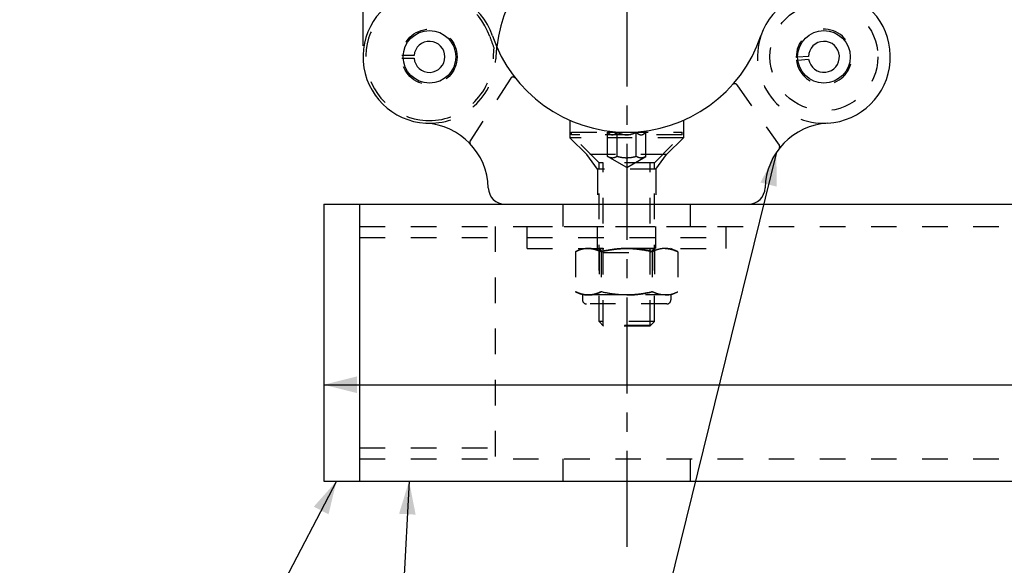
# Paper-space layout 'ST290-390-500-ALU_1_1' of a CAD drawing. Units: millimetres. Extents: x 0 to 420, y 0 to 297.
# Drawn here: x 45 to 134, y 190 to 239 of the extents above; entities that cross this region are included whole.
import ezdxf

# ---------------------------------------------------------------- set-up
doc = ezdxf.new("R2010")
doc.units = ezdxf.units.MM
doc.header["$LTSCALE"] = 23.1
doc.linetypes.add('CENTER', pattern=[0.6, 0.375, -0.075, 0.075, -0.075])
doc.linetypes.add('HIDDEN', pattern=[0.2, 0.1, -0.1])
doc.layers.get('0').update_dxf_attribs({"linetype": 'CONTINUOUS'})
for name, color, linetype in [('AXES', 7, 'CONTINUOUS'), ('DEFAULT_1', 7, 'CENTER'), ('DEFAULT_2', 8, 'HIDDEN')]:
    doc.layers.add(name, color=color, linetype=linetype)
doc.styles.get("Standard").update_dxf_attribs({"font": 'ftrabk__.ttf'})
doc.dimstyles.new('DIMSTYLE_2', dxfattribs={"dimtxt": 3, "dimasz": 3, "dimexe": 1, "dimexo": 1, "dimgap": 0.75, "dimtad": 1, "dimlfac": 2, "dimtxsty": 'Standard', "dimblk": '_FILLED', "dimblk1": '_FILLED', "dimblk2": '_FILLED', "dimcen": 0.09, "dimadec": 0, "dimazin": 0, "dimtp": 0.01, "dimtm": 0.01, "dimtfac": 1, "dimtofl": 0, "dimtmove": 0, "dimatfit": 3, "dimldrblk": '_FILLED', "dimfxl": 1, "dimtolj": 1, "dimarcsym": 0})
doc.dimstyles.new('DIMSTYLE_3', dxfattribs={"dimtxt": 3, "dimasz": 3, "dimexe": 1, "dimexo": 1, "dimgap": 0.75, "dimtad": 1, "dimdec": 0, "dimlfac": 2, "dimtxsty": 'Standard', "dimblk": '_FILLED', "dimblk1": '_FILLED', "dimblk2": '_FILLED', "dimcen": 0.09, "dimadec": 0, "dimazin": 0, "dimtp": 0.01, "dimtm": 0.01, "dimtfac": 1, "dimtdec": 0, "dimtofl": 0, "dimtmove": 0, "dimatfit": 3, "dimldrblk": '_FILLED', "dimfxl": 1, "dimtolj": 1, "dimarcsym": 0})
doc.dimstyles.get("Standard").update_dxf_attribs({"dimtxt": 3, "dimasz": 3, "dimexe": 1, "dimexo": 1, "dimtad": 1, "dimtxsty": 'Standard', "dimblk": '_FILLED', "dimblk1": '_FILLED', "dimblk2": '_FILLED', "dimcen": 0.09, "dimadec": 0, "dimazin": 0, "dimtol": 1, "dimtp": 0.01, "dimtm": 0.01, "dimtfac": 1, "dimtofl": 0, "dimtmove": 0, "dimatfit": 3, "dimldrblk": '_FILLED', "dimfxl": 1, "dimtolj": 1, "dimarcsym": 0})

# ---------------------------------------------------------------- blocks, each defined once
blk = doc.blocks.new('_FILLED')
at = {"color": 0, "linetype": 'ByBlock'}
blk.add_solid([(0, 0), (-1, 0.25), (-1, -0.25)], dxfattribs=at)
blk = doc.blocks.new('*D10')
at = {"color": 28, "linetype": 'Continuous'}
for p in [(72.697, 206.472), (246.697, 206.472)]:
    blk.add_line(p, (159.697, 206.472), dxfattribs=at)
at = {"color": 28, "linetype": 'Continuous', "xscale": 3, "yscale": 3, "zscale": 3, "rotation": 180}
blk.add_blockref('_FILLED', (72.697, 206.472), dxfattribs=at)
at = {"color": 28, "linetype": 'Continuous', "xscale": 3, "yscale": 3, "zscale": 3}
blk.add_blockref('_FILLED', (246.697, 206.472), dxfattribs=at)
at = {"color": 28, "linetype": 'Continuous', "insert": (186.171, 210.222), "char_height": 3, "width": 7.14433, "attachment_point": 2, "line_spacing_factor": 0.9}
blk.add_mtext('348', dxfattribs=at)
blk = doc.blocks.new('*D12')
at = {"color": 28, "linetype": 'Continuous'}
for p, q in [((76.253, 237.084), (76.253, 286.061)), ((243.141, 237.084), (243.141, 286.061)), ((76.253, 285.061), (159.697, 285.061)), ((243.141, 285.061), (159.697, 285.061))]:
    blk.add_line(p, q, dxfattribs=at)
at = {"color": 28, "linetype": 'Continuous', "xscale": 3, "yscale": 3, "zscale": 3, "rotation": 180}
blk.add_blockref('_FILLED', (76.253, 285.061), dxfattribs=at)
at = {"color": 28, "linetype": 'Continuous', "xscale": 3, "yscale": 3, "zscale": 3}
blk.add_blockref('_FILLED', (243.141, 285.061), dxfattribs=at)
at = {"color": 28, "linetype": 'Continuous', "insert": (159.697, 288.811), "char_height": 3, "width": 7.14433, "attachment_point": 2, "line_spacing_factor": 0.9}
blk.add_mtext('334', dxfattribs=at)

psp = doc.layouts.new('ST290-390-500-ALU_1_1')

# ---------------------------------------------------------------- linework, layer by layer
at = {"color": 7, "linetype": 'Continuous'}
for p, q in [((80.8582, 236.2092), (79.8809, 236.2092)), ((79.8809, 235.9592), (80.8582, 235.9592)), ((116.4909, 236.1134), (115.5159, 236.0465)), ((115.533, 235.7971), (116.508, 235.864)), ((90.0053, 234.1716), (89.9978, 234.181)), ((90.0054, 234.1715), (90.0053, 234.1716)), ((113.8452, 227.7997), (113.8478, 227.803)), ((72.6966, 222.7778), (72.6966, 197.7778)), ((72.6966, 222.7778), (246.6966, 222.7778)), ((75.9466, 222.7778), (75.9466, 197.7778)), ((72.6966, 197.7778), (246.6966, 197.7778))]:
    psp.add_line(p, q, dxfattribs=at)
for centre in [(82.2526, 236.0842), (117.8906, 236.0842)]:
    psp.add_circle(centre, 2.375, dxfattribs=at)
for centre, radius, start, end in [((101.0433, 235.4928), 12.8, 37.418534, 173.322657), ((82.2526, 236.0842), 6, 18.590883, 266.746717), ((117.8906, 236.0842), 6, 273.253283, 161.409117), ((100.0716, 242.0778), 12.8, 198.590883, 341.409117), ((82.2526, 236.0842), 1.4, 185.122516, 174.877484), ((117.8906, 236.0842), 1.4, 189.050202, 178.80517), ((81.5716, 224.1036), 6, 1.331375, 86.746717), ((118.5716, 224.1036), 6, 93.253283, 178.668625), ((89.0696, 224.2778), 1.5, 181.331375, 270), ((111.0736, 224.2778), 1.5, 270, 358.668625)]:
    psp.add_arc(centre, radius, start, end, dxfattribs=at)
at = {"layer": 'AXES', "color": 8, "linetype": 'HIDDEN'}
for p, q in [((95.0716, 229.0278), (95.0716, 229.2778)), ((95.0716, 229.2778), (105.0715, 229.2778)), ((97.5716, 226.5278), (95.0716, 229.0278)), ((105.0716, 229.0278), (95.0716, 229.0278)), ((102.5716, 226.5278), (105.0716, 229.0278)), ((105.0716, 229.0278), (105.0716, 229.2778)), ((97.5716, 212.1838), (97.5716, 226.5278)), ((102.5716, 226.5278), (97.5716, 226.5278)), ((102.5716, 212.1838), (102.5716, 226.5278)), ((91.0716, 218.7778), (91.0716, 220.7778)), ((91.0716, 220.7778), (109.0716, 220.7778)), ((97.4466, 218.7778), (97.4466, 220.7778)), ((102.6966, 218.7778), (102.6966, 220.7778)), ((109.0716, 218.7778), (109.0716, 220.7778)), ((91.0716, 219.7778), (109.0716, 219.7778)), ((91.0716, 218.7778), (109.0716, 218.7778)), ((95.4528, 218.4893), (96.0716, 218.7778)), ((95.4528, 218.4893), (95.4528, 214.8664)), ((97.7622, 218.4893), (97.7622, 214.8664)), ((102.381, 218.4893), (102.381, 214.8664)), ((104.6904, 218.4893), (104.0716, 218.7778)), ((104.6904, 218.4893), (104.6904, 214.8664)), ((96.0716, 214.5778), (95.4528, 214.8664)), ((104.0716, 214.5778), (104.6904, 214.8664))]:
    psp.add_line(p, q, dxfattribs=at)
for points, knots in [([(96.6075, 218.7778), (96.5101, 218.7778), (96.314, 218.7643), (96.0225, 218.7055), (95.7341, 218.6127), (95.5463, 218.5329), (95.4528, 218.4893)], [0, 0, 0, 0, 0.2434823, 0.4900775, 0.7419492, 1, 1, 1, 1]), ([(97.7622, 218.4893), (97.6687, 218.5329), (97.4808, 218.6127), (97.1924, 218.7055), (96.901, 218.7643), (96.7048, 218.7778), (96.6075, 218.7778)], [0, 0, 0, 0, 0.2580486, 0.5099198, 0.7565154, 1, 1, 1, 1]), ([(96.6075, 218.7778), (96.7048, 218.7778), (96.901, 218.7643), (97.1924, 218.7055), (97.4808, 218.6127), (97.6687, 218.5329), (97.7622, 218.4893)], [0, 0, 0, 0, 0.2434823, 0.4900775, 0.7419492, 1, 1, 1, 1]), ([(100.0716, 218.7778), (99.8772, 218.7778), (99.4884, 218.7645), (98.7146, 218.6869), (98.1406, 218.5775), (97.7622, 218.4893)], [0, 0, 0, 0, 0.2500317, 0.5000665, 1, 1, 1, 1]), ([(97.7622, 218.4893), (98.1406, 218.5775), (98.7146, 218.6869), (99.4884, 218.7645), (99.8772, 218.7778), (100.0716, 218.7778)], [0, 0, 0, 0, 0.499931, 0.7499659, 1, 1, 1, 1]), ([(102.381, 218.4893), (102.0025, 218.5775), (101.4286, 218.6869), (100.6548, 218.7645), (100.2659, 218.7778), (100.0716, 218.7778)], [0, 0, 0, 0, 0.499931, 0.7499659, 1, 1, 1, 1]), ([(100.0716, 218.7778), (100.2659, 218.7778), (100.6548, 218.7645), (101.4286, 218.6869), (102.0025, 218.5775), (102.381, 218.4893)], [0, 0, 0, 0, 0.2500317, 0.5000665, 1, 1, 1, 1]), ([(103.5357, 218.7778), (103.4383, 218.7778), (103.2422, 218.7643), (102.9507, 218.7055), (102.6623, 218.6127), (102.4745, 218.5329), (102.381, 218.4893)], [0, 0, 0, 0, 0.2434823, 0.4900775, 0.7419492, 1, 1, 1, 1]), ([(104.6904, 218.4893), (104.5969, 218.5329), (104.409, 218.6127), (104.1206, 218.7055), (103.8292, 218.7643), (103.633, 218.7778), (103.5357, 218.7778)], [0, 0, 0, 0, 0.2580486, 0.5099198, 0.7565154, 1, 1, 1, 1]), ([(103.5357, 218.7778), (103.633, 218.7778), (103.8292, 218.7643), (104.1206, 218.7055), (104.409, 218.6127), (104.5969, 218.5329), (104.6904, 218.4893)], [0, 0, 0, 0, 0.2434823, 0.4900775, 0.7419492, 1, 1, 1, 1])]:
    psp.add_open_spline(points, degree=3, knots=knots, dxfattribs=at)
at = {"layer": 'DEFAULT_1', "color": 28, "linetype": 'CENTER'}
psp.add_line((100.0716, 242.0778), (100.0716, 191.5577), dxfattribs=at)
at = {"layer": 'DEFAULT_2', "color": 8, "linetype": 'HIDDEN'}
for p, q in [((79.8809, 236.2092), (79.7557, 236.2092)), ((79.7557, 235.9592), (79.8809, 235.9592)), ((115.5159, 236.0465), (115.391, 236.0379)), ((115.4081, 235.7885), (115.533, 235.7971)), ((89.5996, 234.1525), (85.9314, 228.5038)), ((89.9978, 234.181), (89.9874, 234.1943)), ((109.6619, 233.6005), (109.6406, 233.5764)), ((110.0318, 233.5532), (113.8526, 228.0965)), ((94.9466, 230.3486), (94.9466, 228.7778)), ((105.1966, 230.3486), (105.1966, 228.7778)), ((94.9466, 228.7778), (96.4693, 227.2551)), ((105.1966, 228.7778), (94.9466, 228.7778)), ((98.3395, 227.0819), (98.3395, 229.2778)), ((98.3395, 229.2778), (101.8036, 229.2778)), ((99.2056, 227.0819), (99.2056, 229.2778)), ((100.9376, 227.0819), (100.9376, 229.2778)), ((101.8036, 227.0819), (101.8036, 229.2778)), ((105.1966, 228.7778), (103.6739, 227.2551)), ((85.9583, 228.1971), (85.9423, 228.2142)), ((85.9578, 228.1977), (85.9583, 228.1971)), ((113.8452, 227.7997), (113.8448, 227.7991)), ((113.8478, 227.803), (113.8661, 227.8263)), ((97.4466, 225.9454), (96.4693, 227.2551)), ((103.6739, 227.2551), (96.4693, 227.2551)), ((100.0716, 226.0819), (98.3395, 227.0819)), ((100.0716, 226.0819), (101.8036, 227.0819)), ((102.6966, 225.9454), (103.6739, 227.2551)), ((97.4466, 225.9454), (97.4466, 222.7778)), ((102.6966, 225.9454), (97.4466, 225.9454)), ((97.9466, 211.8088), (97.9466, 226.5278)), ((102.1966, 226.5278), (97.9466, 226.5278)), ((102.1966, 211.8088), (102.1966, 226.5278)), ((102.6966, 225.9454), (102.6966, 222.7778)), ((94.3216, 220.7778), (94.3216, 222.7778)), ((105.8216, 220.7778), (105.8216, 222.7778)), ((75.9466, 220.7778), (243.4466, 220.7778)), ((88.1966, 220.7778), (88.1966, 199.7778)), ((75.9466, 219.7778), (88.1966, 219.7778)), ((97.5716, 218.7778), (97.5716, 214.5778)), ((97.5716, 218.7778), (97.9466, 218.4028)), ((102.5716, 218.7778), (97.5716, 218.7778)), ((97.9466, 218.4028), (102.1966, 218.4028)), ((102.5716, 218.7778), (102.1966, 218.4028)), ((102.5716, 218.7778), (102.5716, 214.5778)), ((96.0716, 214.5778), (96.0716, 214.1528)), ((104.0716, 214.5778), (96.0716, 214.5778)), ((104.0716, 214.5778), (104.0716, 214.1528)), ((103.6894, 213.7778), (96.4537, 213.7778)), ((97.5716, 212.1838), (97.9775, 211.7778)), ((102.5716, 212.1838), (97.5716, 212.1838)), ((102.1966, 211.8088), (97.9466, 211.8088)), ((102.1656, 211.7778), (97.9775, 211.7778)), ((102.5716, 212.1838), (102.1656, 211.7778)), ((75.9466, 200.7778), (88.1966, 200.7778)), ((75.9466, 199.7778), (243.4466, 199.7778)), ((94.3216, 197.7778), (94.3216, 199.7778)), ((105.8216, 197.7778), (105.8216, 199.7778))]:
    psp.add_line(p, q, dxfattribs=at)
for centre, radius in [((117.8906, 236.0842), 4.8734), ((82.2526, 236.0842), 2.5)]:
    psp.add_circle(centre, radius, dxfattribs=at)
for centre, radius, start, end in [((82.2526, 236.0842), 5.75, 18.590883, 266.74692), ((117.8906, 236.0842), 2.5, 186.79367, 181.061702), ((100.0716, 242.0778), 13.05, 198.590883, 203.169192), ((117.8906, 236.0842), 6, 161.409123, 273.253286), ((101.0433, 235.4928), 13.05, 173.618797, 178.197255), ((101.0433, 235.4928), 12.8, 173.322657, 178.197255), ((82.2526, 236.0842), 6, 266.746717, 358.197255), ((82.2526, 236.0842), 5.75, 266.756476, 358.197255), ((89.8093, 234.0163), 0.25, 38.355139, 147), ((109.827, 233.4098), 0.25, 35, 138.208824), ((81.5716, 224.1036), 6.25, 86.737738, 86.746529), ((86.141, 228.3677), 0.25, 147, 222.843293), ((113.6478, 227.9531), 0.25, 322.132145, 35), ((96.4466, 214.1528), 0.375, 180, 270), ((103.6966, 214.1528), 0.375, 270, 360)]:
    psp.add_arc(centre, radius, start, end, dxfattribs=at)
for points, knots in [([(98.3395, 229.2778), (98.3723, 229.2451), (98.4383, 229.1843), (98.5446, 229.109), (98.6561, 229.0582), (98.7725, 229.0398), (98.889, 229.0582), (99.0005, 229.109), (99.1067, 229.1843), (99.1728, 229.2451), (99.2056, 229.2778)], [0, 0, 0, 0, 0.1380372, 0.2670605, 0.3867664, 0.5, 0.6132336, 0.7329395, 0.8619628, 1, 1, 1, 1]), ([(99.2056, 229.2778), (99.3402, 229.2105), (99.5504, 229.1229), (99.8453, 229.0573), (100.0716, 229.04), (100.2979, 229.0573), (100.5927, 229.1229), (100.8029, 229.2105), (100.9376, 229.2778)], [0, 0, 0, 0, 0.2498805, 0.3749443, 0.5, 0.6250557, 0.7501195, 1, 1, 1, 1]), ([(100.9376, 229.2778), (100.9704, 229.2451), (101.0364, 229.1843), (101.1427, 229.109), (101.2542, 229.0582), (101.3706, 229.0398), (101.4871, 229.0582), (101.5986, 229.109), (101.7048, 229.1843), (101.7709, 229.2451), (101.8036, 229.2778)], [0, 0, 0, 0, 0.1380372, 0.2670605, 0.3867664, 0.5, 0.6132336, 0.7329395, 0.8619628, 1, 1, 1, 1]), ([(99.2056, 227.0819), (99.1376, 227.0427), (99.0321, 226.9918), (98.8836, 226.9544), (98.7725, 226.9448), (98.6615, 226.9544), (98.513, 226.9918), (98.4075, 227.0427), (98.3395, 227.0819)], [0, 0, 0, 0, 0.2570673, 0.3797065, 0.5, 0.6202935, 0.7429327, 1, 1, 1, 1]), ([(100.9376, 227.0819), (100.7969, 227.0413), (100.5112, 226.9735), (100.0716, 226.9352), (99.632, 226.9735), (99.3463, 227.0413), (99.2056, 227.0819)], [0, 0, 0, 0, 0.2500424, 0.5, 0.7499576, 1, 1, 1, 1]), ([(101.8036, 227.0819), (101.7357, 227.0427), (101.6302, 226.9918), (101.4816, 226.9544), (101.3706, 226.9448), (101.2596, 226.9544), (101.1111, 226.9918), (101.0056, 227.0427), (100.9376, 227.0819)], [0, 0, 0, 0, 0.2570673, 0.3797065, 0.5, 0.6202935, 0.7429327, 1, 1, 1, 1]), ([(96.6075, 214.5778), (96.5101, 214.5778), (96.314, 214.5914), (96.0225, 214.6502), (95.7341, 214.743), (95.5463, 214.8228), (95.4528, 214.8664)], [0, 0, 0, 0, 0.2434823, 0.4900775, 0.7419492, 1, 1, 1, 1]), ([(95.4528, 214.8664), (95.5463, 214.8228), (95.7341, 214.743), (96.0225, 214.6502), (96.314, 214.5914), (96.5101, 214.5778), (96.6075, 214.5778)], [0, 0, 0, 0, 0.2580486, 0.5099198, 0.7565154, 1, 1, 1, 1]), ([(97.7622, 214.8664), (97.6687, 214.8228), (97.4808, 214.743), (97.1924, 214.6502), (96.901, 214.5914), (96.7048, 214.5778), (96.6075, 214.5778)], [0, 0, 0, 0, 0.2580486, 0.5099198, 0.7565154, 1, 1, 1, 1]), ([(96.6075, 214.5778), (96.7048, 214.5778), (96.901, 214.5914), (97.1924, 214.6502), (97.4808, 214.743), (97.6687, 214.8228), (97.7622, 214.8664)], [0, 0, 0, 0, 0.2434823, 0.4900775, 0.7419492, 1, 1, 1, 1]), ([(100.0716, 214.5778), (99.8772, 214.5778), (99.4884, 214.5912), (98.7146, 214.6688), (98.1406, 214.7782), (97.7622, 214.8664)], [0, 0, 0, 0, 0.2500317, 0.5000665, 1, 1, 1, 1]), ([(102.381, 214.8664), (102.0025, 214.7782), (101.4286, 214.6688), (100.6548, 214.5912), (100.2659, 214.5778), (100.0716, 214.5778)], [0, 0, 0, 0, 0.499931, 0.7499659, 1, 1, 1, 1]), ([(100.0716, 214.5778), (100.2659, 214.5778), (100.6548, 214.5912), (101.4286, 214.6688), (102.0025, 214.7782), (102.381, 214.8664)], [0, 0, 0, 0, 0.2500317, 0.5000665, 1, 1, 1, 1]), ([(103.5357, 214.5778), (103.4383, 214.5778), (103.2422, 214.5914), (102.9507, 214.6502), (102.6623, 214.743), (102.4745, 214.8228), (102.381, 214.8664)], [0, 0, 0, 0, 0.2434823, 0.4900775, 0.7419492, 1, 1, 1, 1]), ([(103.5357, 214.5778), (103.633, 214.5778), (103.8292, 214.5914), (104.1206, 214.6502), (104.409, 214.743), (104.5969, 214.8228), (104.6904, 214.8664)], [0, 0, 0, 0, 0.2434823, 0.4900775, 0.7419492, 1, 1, 1, 1])]:
    psp.add_open_spline(points, degree=3, knots=knots, dxfattribs=at)

# ---------------------------------------------------------------- dimensions: what is measured, and where the dimension line sits
at = {"color": 28, "linetype": 'Continuous'}
for base, p1, p2, dimstyle, picture, middle in [((243.1406, 285.0611), (76.2526, 236.0842), (243.1406, 236.0842), 'DIMSTYLE_3', '*D12', (159.7438, 285.0611)), ((246.6966, 206.472), (72.6966, 222.7778), (246.6966, 222.7778), 'DIMSTYLE_2', '*D10', (186.1717, 206.472))]:
    dim = psp.add_linear_dim(base=base, p1=p1, p2=p2, dimstyle=dimstyle, dxfattribs=at)
    dim.commit()
    dim.dimension.update_dxf_attribs({"geometry": picture, "text_midpoint": middle, "dimtype": 160})

# ---------------------------------------------------------------- leaders
for points in [[(113.6017, 227.4652), (92.8152, 143.221)], [(151.5053, 225.7778), (115.9573, 142.9963)], [(73.8585, 197.7778), (45.2354, 142.8578)], [(80.4128, 197.7778), (77.5872, 143.3409)]]:
    psp.add_leader(points, dimstyle='Standard', override={"dimtad": 0}, dxfattribs=at)

doc.saveas('drawing.dxf')
